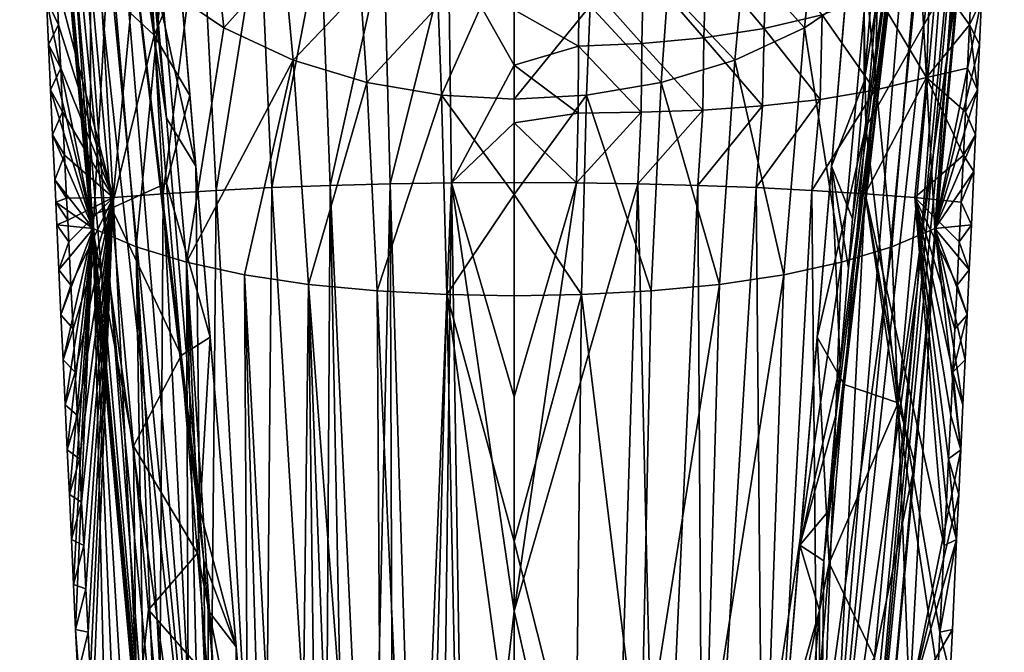
# Model space of a CAD drawing. Units: inches. Extents: x -1.21 to 1.15, y -3.45 to 3.39.
# Drawn here: x -1.18 to 0.68, y -0.73 to 0.46 of the extents above; entities that cross this region are included whole.
import ezdxf

# ---------------------------------------------------------------- set-up
doc = ezdxf.new("R2010")
doc.units = ezdxf.units.IN
doc.layers.get('0').update_dxf_attribs({"true_color": 0xc2ced6})

msp = doc.modelspace()

# ---------------------------------------------------------------- linework, layer by layer
for points in [[(-1.178, 1.546), (-1.0352, -0.0225), (-1.1574, 1.3173), (-1.178, 1.546)], [(-1.1522, 1.2912), (-0.9064, -1.3673), (-1.178, 1.546), (-1.1522, 1.2912)], [(-1.0352, -0.0225), (-1.178, 1.546), (-0.9064, -1.3673), (-1.0352, -0.0225)], [(0.6769, 1.4698), (0.4173, -1.3652), (0.6578, 1.2912), (0.6769, 1.4698)], [(0.5342, -0.0938), (0.4173, -1.3652), (0.6769, 1.4698), (0.5342, -0.0938)], [(0.5342, -0.0938), (0.6769, 1.4698), (0.6571, 1.2547), (0.5342, -0.0938)], [(-1.1466, 1.3888), (-0.9064, -1.3673), (-1.1522, 1.2912), (-1.1466, 1.3888)], [(-0.9064, -1.3673), (-1.1466, 1.3888), (-1.0072, -0.0506), (-0.9064, -1.3673)], [(-1.0072, -0.0506), (-1.1466, 1.3888), (-1.1017, 1.1949), (-1.0072, -0.0506)], [(-1.0452, 0.0887), (-1.1574, 1.3173), (-0.9058, -1.4386), (-1.0452, 0.0887)], [(-0.9058, -1.4386), (-1.1574, 1.3173), (-1.0352, -0.0225), (-0.9058, -1.4386)], [(-1.0452, 0.0887), (-1.0448, 0.5407), (-1.1574, 1.3173), (-1.0452, 0.0887)], [(0.3983, -1.367), (0.6465, 1.3256), (0.6578, 1.2912), (0.3983, -1.367)], [(0.6465, 1.3256), (0.3983, -1.367), (0.5128, -0.0507), (0.6465, 1.3256)], [(0.5128, -0.0507), (0.6073, 1.1949), (0.6465, 1.3256), (0.5128, -0.0507)], [(0.4173, -1.3652), (0.3983, -1.367), (0.6578, 1.2912), (0.4173, -1.3652)], [(0.5342, -0.0938), (0.6571, 1.2547), (0.5945, 0.5668), (0.5342, -0.0938)], [(-1.0634, 1.1261), (-0.8221, -1.3533), (-1.1017, 1.1949), (-1.0634, 1.1261)], [(-1.1017, 1.1949), (-0.8221, -1.3533), (-1.0072, -0.0506), (-1.1017, 1.1949)], [(0.3277, -1.3533), (0.569, 1.1261), (0.6073, 1.1949), (0.3277, -1.3533)], [(0.6073, 1.1949), (0.5128, -0.0507), (0.3277, -1.3533), (0.6073, 1.1949)], [(-0.8221, -1.3533), (-1.0634, 1.1261), (-1.0204, 1.0581), (-0.8221, -1.3533)], [(0.569, 1.1261), (0.3277, -1.3533), (0.526, 1.0581), (0.569, 1.1261)], [(-0.9014, 0.2716), (-1.0204, 1.0581), (-0.9808, 1.0708), (-0.9014, 0.2716)], [(-0.9014, 0.2716), (-0.8395, -0.4639), (-1.0204, 1.0581), (-0.9014, 0.2716)], [(-1.0204, 1.0581), (-0.8395, -0.4639), (-0.8311, -0.5619), (-1.0204, 1.0581)], [(-0.8311, -0.5619), (-0.8221, -1.3533), (-1.0204, 1.0581), (-0.8311, -0.5619)], [(-0.9808, 1.0708), (-0.9241, 0.5361), (-0.9014, 0.2716), (-0.9808, 1.0708)], [(0.3277, -1.3533), (0.3367, -0.5618), (0.526, 1.0581), (0.3277, -1.3533)], [(0.526, 1.0581), (0.3367, -0.5618), (0.3445, -0.4698), (0.526, 1.0581)], [(0.3445, -0.4698), (0.36, -0.2859), (0.526, 1.0581), (0.3445, -0.4698)], [(0.3678, -0.194), (0.526, 1.0581), (0.36, -0.2859), (0.3678, -0.194)], [(0.3833, -0.01), (0.526, 1.0581), (0.3678, -0.194), (0.3833, -0.01)], [(0.3833, -0.01), (0.3911, 0.082), (0.526, 1.0581), (0.3833, -0.01)], [(0.4129, 0.3411), (0.526, 1.0581), (0.3911, 0.082), (0.4129, 0.3411)], [(0.4129, 0.3411), (0.4299, 0.5377), (0.526, 1.0581), (0.4129, 0.3411)], [(-0.846, 0.1816), (-0.9241, 0.5361), (-0.9066, 0.9021), (-0.846, 0.1816)], [(-0.9066, 0.9021), (-0.905, 0.8832), (-0.846, 0.1816), (-0.9066, 0.9021)], [(0.4095, 0.8702), (0.4116, 0.8958), (0.3516, 0.1816), (0.4095, 0.8702)], [(0.3516, 0.1816), (0.4116, 0.8958), (0.4129, 0.3411), (0.3516, 0.1816)], [(0.4299, 0.5377), (0.4129, 0.3411), (0.4116, 0.8958), (0.4299, 0.5377)], [(-0.905, 0.8832), (-0.9039, 0.8707), (-0.846, 0.1816), (-0.905, 0.8832)], [(-0.9039, 0.8707), (-0.9029, 0.8581), (-0.846, 0.1816), (-0.9039, 0.8707)], [(-0.9029, 0.8581), (-0.8977, 0.7973), (-0.846, 0.1816), (-0.9029, 0.8581)], [(0.4083, 0.8562), (0.4095, 0.8702), (0.3516, 0.1816), (0.4083, 0.8562)], [(0.4074, 0.8459), (0.4083, 0.8562), (0.3516, 0.1816), (0.4074, 0.8459)], [(0.3246, -0.1405), (0.4074, 0.8459), (0.3516, 0.1816), (0.3246, -0.1405)], [(0.4158, 0.2545), (0.4074, 0.8459), (0.3246, -0.1405), (0.4158, 0.2545)], [(0.4497, 0.6569), (0.4074, 0.8459), (0.4158, 0.2545), (0.4497, 0.6569)], [(-1.002, 0.1221), (-1.0436, 0.8276), (-1.1085, 0.5298), (-1.002, 0.1221)], [(-0.9423, 0.7525), (-1.0436, 0.8276), (-1.002, 0.1221), (-0.9423, 0.7525)], [(-0.846, 0.1816), (-0.8977, 0.7973), (-0.8763, 0.5418), (-0.846, 0.1816)], [(-1.002, 0.1221), (-0.908, 0.1295), (-0.9423, 0.7525), (-1.002, 0.1221)], [(-0.9423, 0.7525), (-0.908, 0.1295), (-0.8361, 0.6939), (-0.9423, 0.7525)], [(-1.0397, 0.0637), (-1.1275, 0.4954), (-1.0873, 0.7337), (-1.0397, 0.0637)], [(-1.0089, 0.6189), (-1.0397, 0.0637), (-1.0873, 0.7337), (-1.0089, 0.6189)], [(0.5154, 0.6189), (0.5938, 0.7337), (0.5463, 0.0638), (0.5154, 0.6189)], [(0.6341, 0.4954), (0.5463, 0.0638), (0.5938, 0.7337), (0.6341, 0.4954)], [(-1.0448, 0.5407), (-0.9248, 0.4283), (-0.9466, 0.6873), (-1.0448, 0.5407)], [(-0.9466, 0.6873), (-0.9248, 0.4283), (-0.8763, 0.5418), (-0.9466, 0.6873)], [(-0.908, 0.1295), (-0.808, 0.1358), (-0.8361, 0.6939), (-0.908, 0.1295)], [(-0.8361, 0.6939), (-0.808, 0.1358), (-0.7254, 0.6504), (-0.8361, 0.6939)], [(-0.7028, 0.141), (-0.7254, 0.6504), (-0.808, 0.1358), (-0.7028, 0.141)], [(-0.7028, 0.141), (-0.6104, 0.6202), (-0.7254, 0.6504), (-0.7028, 0.141)], [(0.545, 0.4812), (0.4497, 0.6569), (0.4158, 0.2545), (0.545, 0.4812)], [(-0.8154, 0.6464), (-0.7937, 0.4416), (-0.9106, 0.5213), (-0.8154, 0.6464)], [(-0.7937, 0.4416), (-0.8154, 0.6464), (-0.6802, 0.5688), (-0.7937, 0.4416)], [(0.1867, 0.5688), (0.3219, 0.6464), (0.3003, 0.4416), (0.1867, 0.5688)], [(0.4171, 0.5213), (0.3003, 0.4416), (0.3219, 0.6464), (0.4171, 0.5213)], [(-1.0397, 0.0637), (-1.0089, 0.6189), (-0.9586, 0.0297), (-1.0397, 0.0637)], [(-1.0089, 0.6189), (-0.9106, 0.5213), (-0.9586, 0.0297), (-1.0089, 0.6189)], [(-0.6104, 0.6202), (-0.7028, 0.141), (-0.5932, 0.1451), (-0.6104, 0.6202)], [(-0.5932, 0.1451), (-0.4918, 0.6013), (-0.6104, 0.6202), (-0.5932, 0.1451)], [(-0.3833, 0.315), (-0.3899, 0.4835), (-0.2467, 0.6235), (-0.3833, 0.315)], [(-0.2467, 0.6235), (-0.2467, 0.3076), (-0.3833, 0.315), (-0.2467, 0.6235)], [(-0.1036, 0.4835), (-0.2467, 0.3076), (-0.2467, 0.6235), (-0.1036, 0.4835)], [(0.4171, 0.5213), (0.5154, 0.6189), (0.4652, 0.0297), (0.4171, 0.5213)], [(0.5463, 0.0638), (0.4652, 0.0297), (0.5154, 0.6189), (0.5463, 0.0638)], [(-0.5932, 0.1451), (-0.4801, 0.148), (-0.4918, 0.6013), (-0.5932, 0.1451)], [(-0.4801, 0.148), (-0.3703, 0.5915), (-0.4918, 0.6013), (-0.4801, 0.148)], [(0.2243, 0.4403), (0.2295, 0.5982), (0.115, 0.5711), (0.2243, 0.4403)], [(0.2295, 0.5982), (0.2243, 0.4403), (0.3335, 0.4666), (0.2295, 0.5982)], [(-0.3644, 0.1497), (-0.3703, 0.5915), (-0.4801, 0.148), (-0.3644, 0.1497)], [(-0.3703, 0.5915), (-0.3644, 0.1497), (-0.2467, 0.3718), (-0.3703, 0.5915)], [(-0.2467, 0.476), (-0.3703, 0.5915), (-0.2467, 0.3718), (-0.2467, 0.476)], [(-0.6802, 0.5688), (-0.6628, 0.3808), (-0.7937, 0.4416), (-0.6802, 0.5688)], [(-0.6628, 0.3808), (-0.6802, 0.5688), (-0.5362, 0.5147), (-0.6628, 0.3808)], [(0.111, 0.4228), (0.115, 0.5711), (-0.003, 0.5542), (0.111, 0.4228)], [(0.0427, 0.5147), (0.1867, 0.5688), (0.1694, 0.3808), (0.0427, 0.5147)], [(0.115, 0.5711), (0.111, 0.4228), (0.2243, 0.4403), (0.115, 0.5711)], [(0.3003, 0.4416), (0.1694, 0.3808), (0.1867, 0.5688), (0.3003, 0.4416)], [(0.5081, -0.3794), (0.5945, 0.5668), (0.4769, -0.2646), (0.5081, -0.3794)], [(0.545, 0.4812), (0.4769, -0.2646), (0.5945, 0.5668), (0.545, 0.4812)], [(0.5945, 0.5668), (0.5081, -0.3794), (0.5342, -0.0938), (0.5945, 0.5668)], [(-1.0448, 0.5407), (-1.0452, 0.0887), (-1.0048, 0.1025), (-1.0448, 0.5407)], [(-1.0448, 0.5407), (-1.0048, 0.1025), (-0.9248, 0.4283), (-1.0448, 0.5407)], [(-0.8572, 0.3145), (-0.8763, 0.5418), (-0.9248, 0.4283), (-0.8572, 0.3145)], [(-0.8763, 0.5418), (-0.8572, 0.3145), (-0.846, 0.1816), (-0.8763, 0.5418)], [(-0.2467, 0.476), (-0.1253, 0.4072), (-0.1238, 0.5456), (-0.2467, 0.476)], [(-0.1238, 0.5456), (-0.1253, 0.4072), (-0.0058, 0.4123), (-0.1238, 0.5456)], [(-0.0058, 0.4123), (-0.003, 0.5542), (-0.1238, 0.5456), (-0.0058, 0.4123)], [(-0.003, 0.5542), (-0.0058, 0.4123), (0.111, 0.4228), (-0.003, 0.5542)], [(0.5306, 0.3481), (0.5375, 0.5513), (0.4381, 0.5032), (0.5306, 0.3481)], [(0.5306, 0.3481), (0.6112, 0.4477), (0.5375, 0.5513), (0.5306, 0.3481)], [(0.5375, 0.5513), (0.6112, 0.4477), (0.6151, 0.5298), (0.5375, 0.5513)], [(-1.1046, 0.4477), (-1.1085, 0.5298), (-1.1275, 0.4954), (-1.1046, 0.4477)], [(-1.002, 0.1221), (-1.1085, 0.5298), (-1.1046, 0.4477), (-1.002, 0.1221)], [(-0.8636, 0.0006), (-0.9586, 0.0297), (-0.9106, 0.5213), (-0.8636, 0.0006)], [(-0.9241, 0.5361), (-0.846, 0.1816), (-0.9014, 0.2716), (-0.9241, 0.5361)], [(-0.9106, 0.5213), (-0.7937, 0.4416), (-0.8636, 0.0006), (-0.9106, 0.5213)], [(0.3702, 0.0006), (0.3003, 0.4416), (0.4171, 0.5213), (0.3702, 0.0006)], [(0.4652, 0.0297), (0.3702, 0.0006), (0.4171, 0.5213), (0.4652, 0.0297)], [(0.6112, 0.4477), (0.6341, 0.4954), (0.6151, 0.5298), (0.6112, 0.4477)], [(-0.5362, 0.5147), (-0.5239, 0.3389), (-0.6628, 0.3808), (-0.5362, 0.5147)], [(-0.5239, 0.3389), (-0.5362, 0.5147), (-0.3899, 0.4835), (-0.5239, 0.3389)], [(-0.1036, 0.4835), (0.0427, 0.5147), (0.0305, 0.3389), (-0.1036, 0.4835)], [(0.1694, 0.3808), (0.0305, 0.3389), (0.0427, 0.5147), (0.1694, 0.3808)], [(0.4331, 0.3243), (0.4381, 0.5032), (0.3335, 0.4666), (0.4331, 0.3243)], [(0.4381, 0.5032), (0.4331, 0.3243), (0.5306, 0.3481), (0.4381, 0.5032)], [(-1.0397, 0.0637), (-1.1235, 0.4103), (-1.1275, 0.4954), (-1.0397, 0.0637)], [(-1.1275, 0.4954), (-1.1235, 0.4103), (-1.1046, 0.4477), (-1.1275, 0.4954)], [(-0.3899, 0.4835), (-0.3833, 0.315), (-0.5239, 0.3389), (-0.3899, 0.4835)], [(-0.2467, 0.3076), (-0.1036, 0.4835), (-0.1102, 0.315), (-0.2467, 0.3076)], [(0.0305, 0.3389), (-0.1102, 0.315), (-0.1036, 0.4835), (0.0305, 0.3389)], [(0.5463, 0.0638), (0.6341, 0.4954), (0.6301, 0.4103), (0.5463, 0.0638)], [(0.6341, 0.4954), (0.6112, 0.4477), (0.6301, 0.4103), (0.6341, 0.4954)], [(-0.2467, 0.3718), (-0.1253, 0.4072), (-0.2467, 0.476), (-0.2467, 0.3718)], [(0.3298, 0.3068), (0.3335, 0.4666), (0.2243, 0.4403), (0.3298, 0.3068)], [(0.3335, 0.4666), (0.3298, 0.3068), (0.4331, 0.3243), (0.3335, 0.4666)], [(0.545, 0.4812), (0.4158, 0.2545), (0.4769, -0.2646), (0.545, 0.4812)], [(-1.1008, 0.3658), (-1.1046, 0.4477), (-1.1235, 0.4103), (-1.1008, 0.3658)], [(-1.1046, 0.4477), (-1.1008, 0.3658), (-1.002, 0.1221), (-1.1046, 0.4477)], [(0.5306, 0.3481), (0.6075, 0.3658), (0.6112, 0.4477), (0.5306, 0.3481)], [(0.6112, 0.4477), (0.6075, 0.3658), (0.6263, 0.3253), (0.6112, 0.4477)], [(0.6263, 0.3253), (0.6301, 0.4103), (0.6112, 0.4477), (0.6263, 0.3253)], [(-0.9248, 0.4283), (-1.0048, 0.1025), (-0.9013, 0.1494), (-0.9248, 0.4283)], [(-0.9248, 0.4283), (-0.9013, 0.1494), (-0.8572, 0.3145), (-0.9248, 0.4283)], [(-0.8636, 0.0006), (-0.7937, 0.4416), (-0.6628, 0.3808), (-0.8636, 0.0006)], [(0.2216, 0.2947), (0.2243, 0.4403), (0.111, 0.4228), (0.2216, 0.2947)], [(0.2614, -0.0232), (0.1694, 0.3808), (0.3003, 0.4416), (0.2614, -0.0232)], [(0.2243, 0.4403), (0.2216, 0.2947), (0.3298, 0.3068), (0.2243, 0.4403)], [(0.3003, 0.4416), (0.3702, 0.0006), (0.2614, -0.0232), (0.3003, 0.4416)], [(-1.1235, 0.4103), (-1.0397, 0.0637), (-1.1197, 0.3254), (-1.1235, 0.4103)], [(-1.1235, 0.4103), (-1.1197, 0.3254), (-1.1008, 0.3658), (-1.1235, 0.4103)], [(-0.0071, 0.2829), (-0.0058, 0.4123), (-0.1253, 0.4072), (-0.0071, 0.2829)], [(-0.0058, 0.4123), (-0.0071, 0.2829), (0.109, 0.2871), (-0.0058, 0.4123)], [(0.109, 0.2871), (0.111, 0.4228), (-0.0058, 0.4123), (0.109, 0.2871)], [(0.111, 0.4228), (0.109, 0.2871), (0.2216, 0.2947), (0.111, 0.4228)], [(0.5463, 0.0638), (0.6301, 0.4103), (0.6263, 0.3253), (0.5463, 0.0638)], [(-0.126, 0.2811), (-0.1253, 0.4072), (-0.2467, 0.3718), (-0.126, 0.2811)], [(-0.1253, 0.4072), (-0.126, 0.2811), (-0.0071, 0.2829), (-0.1253, 0.4072)], [(-0.6628, 0.3808), (-0.7548, -0.0232), (-0.8636, 0.0006), (-0.6628, 0.3808)], [(-0.7548, -0.0232), (-0.6628, 0.3808), (-0.6337, -0.0413), (-0.7548, -0.0232)], [(-0.6337, -0.0413), (-0.6628, 0.3808), (-0.5239, 0.3389), (-0.6337, -0.0413)], [(-0.2467, 0.3718), (-0.3644, 0.1497), (-0.2467, 0.2629), (-0.2467, 0.3718)], [(-0.126, 0.2811), (-0.2467, 0.3718), (-0.2467, 0.2629), (-0.126, 0.2811)], [(0.1694, 0.3808), (0.1402, -0.0413), (0.0305, 0.3389), (0.1694, 0.3808)], [(0.1694, 0.3808), (0.2614, -0.0232), (0.1402, -0.0413), (0.1694, 0.3808)], [(-1.0972, 0.2839), (-1.1008, 0.3658), (-1.1197, 0.3254), (-1.0972, 0.2839)], [(-1.0972, 0.2839), (-1.002, 0.1221), (-1.1008, 0.3658), (-1.0972, 0.2839)], [(0.6038, 0.2839), (0.6075, 0.3658), (0.5306, 0.3481), (0.6038, 0.2839)], [(0.6038, 0.2839), (0.6263, 0.3253), (0.6075, 0.3658), (0.6038, 0.2839)], [(-0.6337, -0.0413), (-0.5239, 0.3389), (-0.5047, -0.0537), (-0.6337, -0.0413)], [(-0.5047, -0.0537), (-0.5239, 0.3389), (-0.3833, 0.315), (-0.5047, -0.0537)], [(0.0113, -0.0537), (-0.1102, 0.315), (0.0305, 0.3389), (0.0113, -0.0537)], [(0.1402, -0.0413), (0.0113, -0.0537), (0.0305, 0.3389), (0.1402, -0.0413)], [(0.4129, 0.3411), (0.3911, 0.082), (0.3516, 0.1816), (0.4129, 0.3411)], [(0.4146, 0.1295), (0.5086, 0.1221), (0.5306, 0.3481), (0.4146, 0.1295)], [(0.5306, 0.3481), (0.4331, 0.3243), (0.4146, 0.1295), (0.5306, 0.3481)], [(0.5306, 0.3481), (0.5086, 0.1221), (0.6, 0.2021), (0.5306, 0.3481)], [(0.6, 0.2021), (0.6038, 0.2839), (0.5306, 0.3481), (0.6, 0.2021)], [(-1.1197, 0.3254), (-1.0397, 0.0637), (-1.1159, 0.2405), (-1.1197, 0.3254)], [(-1.1197, 0.3254), (-1.1159, 0.2405), (-1.0972, 0.2839), (-1.1197, 0.3254)], [(0.4331, 0.3243), (0.3298, 0.3068), (0.3145, 0.1358), (0.4331, 0.3243)], [(0.3145, 0.1358), (0.4146, 0.1295), (0.4331, 0.3243), (0.3145, 0.1358)], [(0.5463, 0.0638), (0.6263, 0.3253), (0.6225, 0.2404), (0.5463, 0.0638)], [(0.6263, 0.3253), (0.6038, 0.2839), (0.6225, 0.2404), (0.6263, 0.3253)], [(-0.8572, 0.3145), (-0.9013, 0.1494), (-0.819, -0.1405), (-0.8572, 0.3145)], [(-0.846, 0.1816), (-0.8572, 0.3145), (-0.819, -0.1405), (-0.846, 0.1816)], [(-0.3735, -0.0606), (-0.5047, -0.0537), (-0.3833, 0.315), (-0.3735, -0.0606)], [(-0.2467, 0.1281), (-0.3833, 0.315), (-0.2467, 0.3076), (-0.2467, 0.1281)], [(-0.3833, 0.315), (-0.2467, 0.1281), (-0.3735, -0.0606), (-0.3833, 0.315)], [(-0.1199, -0.0606), (-0.2467, 0.1281), (-0.1102, 0.315), (-0.1199, -0.0606)], [(-0.2467, 0.3076), (-0.1102, 0.315), (-0.2467, 0.1281), (-0.2467, 0.3076)], [(-0.1102, 0.315), (0.0113, -0.0537), (-0.1199, -0.0606), (-0.1102, 0.315)], [(0.3298, 0.3068), (0.2216, 0.2947), (0.2093, 0.141), (0.3298, 0.3068)], [(0.2093, 0.141), (0.3145, 0.1358), (0.3298, 0.3068), (0.2093, 0.141)], [(-1.0934, 0.2021), (-1.0972, 0.2839), (-1.1159, 0.2405), (-1.0934, 0.2021)], [(-1.002, 0.1221), (-1.0972, 0.2839), (-1.0934, 0.2021), (-1.002, 0.1221)], [(-0.1291, 0.1497), (-0.126, 0.2811), (-0.2467, 0.2629), (-0.1291, 0.1497)], [(-0.0071, 0.2829), (-0.126, 0.2811), (-0.1291, 0.1497), (-0.0071, 0.2829)], [(-0.1291, 0.1497), (-0.0133, 0.148), (-0.0071, 0.2829), (-0.1291, 0.1497)], [(0.109, 0.2871), (-0.0071, 0.2829), (-0.0133, 0.148), (0.109, 0.2871)], [(-0.0133, 0.148), (0.0998, 0.1451), (0.109, 0.2871), (-0.0133, 0.148)], [(0.0998, 0.1451), (0.2093, 0.141), (0.2216, 0.2947), (0.0998, 0.1451)], [(0.2216, 0.2947), (0.109, 0.2871), (0.0998, 0.1451), (0.2216, 0.2947)], [(0.6, 0.2021), (0.6225, 0.2404), (0.6038, 0.2839), (0.6, 0.2021)], [(-0.9014, 0.2716), (-0.846, 0.1816), (-0.8395, -0.4639), (-0.9014, 0.2716)], [(-0.2467, 0.1503), (-0.2467, 0.2629), (-0.3644, 0.1497), (-0.2467, 0.1503)], [(-0.1291, 0.1497), (-0.2467, 0.2629), (-0.2467, 0.1503), (-0.1291, 0.1497)], [(0.4158, 0.2545), (0.3246, -0.1405), (0.375, -0.2299), (0.4158, 0.2545)], [(0.4769, -0.2646), (0.4158, 0.2545), (0.375, -0.2299), (0.4769, -0.2646)], [(-1.0397, 0.0637), (-1.1121, 0.1556), (-1.1159, 0.2405), (-1.0397, 0.0637)], [(-1.1159, 0.2405), (-1.1121, 0.1556), (-1.0934, 0.2021), (-1.1159, 0.2405)], [(0.5463, 0.0638), (0.6225, 0.2404), (0.6194, 0.1715), (0.5463, 0.0638)], [(0.6225, 0.2404), (0.6, 0.2021), (0.6194, 0.1715), (0.6225, 0.2404)], [(-1.0896, 0.1212), (-1.0934, 0.2021), (-1.1121, 0.1556), (-1.0896, 0.1212)], [(-1.0934, 0.2021), (-1.0896, 0.1212), (-1.002, 0.1221), (-1.0934, 0.2021)], [(0.6, 0.2021), (0.5086, 0.1221), (0.5958, 0.1136), (0.6, 0.2021)], [(0.5958, 0.1136), (0.6194, 0.1715), (0.6, 0.2021), (0.5958, 0.1136)], [(-0.77, -0.7239), (-0.846, 0.1816), (-0.819, -0.1405), (-0.77, -0.7239)], [(-0.846, 0.1816), (-0.77, -0.7239), (-0.8395, -0.4639), (-0.846, 0.1816)], [(0.3516, 0.1816), (0.2916, -0.5327), (0.3246, -0.1405), (0.3516, 0.1816)], [(0.2916, -0.5327), (0.3516, 0.1816), (0.3678, -0.194), (0.2916, -0.5327)], [(0.3911, 0.082), (0.3833, -0.01), (0.3516, 0.1816), (0.3911, 0.082)], [(0.3833, -0.01), (0.3678, -0.194), (0.3516, 0.1816), (0.3833, -0.01)], [(0.5463, 0.0638), (0.6194, 0.1715), (0.6148, 0.0709), (0.5463, 0.0638)], [(0.6148, 0.0709), (0.6194, 0.1715), (0.5958, 0.1136), (0.6148, 0.0709)], [(-1.1121, 0.1556), (-1.0397, 0.0637), (-1.1102, 0.1133), (-1.1121, 0.1556)], [(-1.1102, 0.1133), (-1.0896, 0.1212), (-1.1121, 0.1556), (-1.1102, 0.1133)], [(-1.0048, 0.1025), (-0.874, -0.1754), (-0.9013, 0.1494), (-1.0048, 0.1025)], [(-0.874, -0.1754), (-0.819, -0.1405), (-0.9013, 0.1494), (-0.874, -0.1754)], [(-0.4297, -1.4699), (-0.3644, 0.1497), (-0.4801, 0.148), (-0.4297, -1.4699)], [(-0.3847, -1.4671), (-0.3644, 0.1497), (-0.4297, -1.4699), (-0.3847, -1.4671)], [(-0.3847, -1.4671), (-0.3391, -1.4651), (-0.3644, 0.1497), (-0.3847, -1.4671)], [(-0.3644, 0.1497), (-0.2467, -0.2531), (-0.2467, 0.1503), (-0.3644, 0.1497)], [(-0.2467, -0.6566), (-0.3644, 0.1497), (-0.3391, -1.4651), (-0.2467, -0.6566)], [(-0.3644, 0.1497), (-0.2467, -0.6566), (-0.2467, -0.2531), (-0.3644, 0.1497)], [(-0.1291, 0.1497), (-0.2467, 0.1503), (-0.2467, -0.2531), (-0.1291, 0.1497)], [(-0.2467, -0.6566), (-0.0133, 0.148), (-0.1291, 0.1497), (-0.2467, -0.6566)], [(-0.1291, 0.1497), (-0.2467, -0.2531), (-0.2467, -0.6566), (-0.1291, 0.1497)], [(-0.908, 0.1295), (-0.8237, -1.5389), (-0.808, 0.1358), (-0.908, 0.1295)], [(-0.7178, -1.5107), (-0.808, 0.1358), (-0.8237, -1.5389), (-0.7178, -1.5107)], [(-0.808, 0.1358), (-0.7178, -1.5107), (-0.7028, 0.141), (-0.808, 0.1358)], [(-0.6032, -1.4892), (-0.7028, 0.141), (-0.7178, -1.5107), (-0.6032, -1.4892)], [(-0.7028, 0.141), (-0.6032, -1.4892), (-0.5932, 0.1451), (-0.7028, 0.141)], [(-0.561, -1.4831), (-0.5932, 0.1451), (-0.6032, -1.4892), (-0.561, -1.4831)], [(-0.518, -1.4779), (-0.4801, 0.148), (-0.5932, 0.1451), (-0.518, -1.4779)], [(-0.518, -1.4779), (-0.5932, 0.1451), (-0.561, -1.4831), (-0.518, -1.4779)], [(-0.4801, 0.148), (-0.518, -1.4779), (-0.4742, -1.4735), (-0.4801, 0.148)], [(-0.4801, 0.148), (-0.4742, -1.4735), (-0.4297, -1.4699), (-0.4801, 0.148)], [(-0.0133, 0.148), (-0.2467, -0.6566), (-0.0637, -1.4699), (-0.0133, 0.148)], [(0.0245, -1.4779), (-0.0133, 0.148), (-0.0637, -1.4699), (0.0245, -1.4779)], [(0.0245, -1.4779), (0.0998, 0.1451), (-0.0133, 0.148), (0.0245, -1.4779)], [(0.1098, -1.4892), (0.0998, 0.1451), (0.0245, -1.4779), (0.1098, -1.4892)], [(0.1098, -1.4892), (0.2093, 0.141), (0.0998, 0.1451), (0.1098, -1.4892)], [(0.2093, 0.141), (0.1098, -1.4892), (0.2244, -1.5107), (0.2093, 0.141)], [(0.3145, 0.1358), (0.2093, 0.141), (0.2244, -1.5107), (0.3145, 0.1358)], [(0.3302, -1.5389), (0.3145, 0.1358), (0.2244, -1.5107), (0.3302, -1.5389)], [(0.3145, 0.1358), (0.3302, -1.5389), (0.4146, 0.1295), (0.3145, 0.1358)], [(-1.0876, 0.0795), (-1.0896, 0.1212), (-1.1102, 0.1133), (-1.0876, 0.0795)], [(-1.1102, 0.1133), (-1.1082, 0.0709), (-1.0876, 0.0795), (-1.1102, 0.1133)], [(-1.1082, 0.0709), (-1.1102, 0.1133), (-1.0397, 0.0637), (-1.1082, 0.0709)], [(-1.0896, 0.1212), (-1.0876, 0.0795), (-1.002, 0.1221), (-1.0896, 0.1212)], [(-1.0856, 0.0387), (-1.002, 0.1221), (-1.0876, 0.0795), (-1.0856, 0.0387)], [(-1.0856, 0.0387), (-1.0815, -0.043), (-1.002, 0.1221), (-1.0856, 0.0387)], [(-1.0775, -0.1247), (-1.002, 0.1221), (-1.0815, -0.043), (-1.0775, -0.1247)], [(-1.002, 0.1221), (-1.0775, -0.1247), (-1.0735, -0.2064), (-1.002, 0.1221)], [(-1.0735, -0.2064), (-1.0694, -0.2881), (-1.002, 0.1221), (-1.0735, -0.2064)], [(-1.0694, -0.2881), (-1.0654, -0.3697), (-1.002, 0.1221), (-1.0694, -0.2881)], [(-1.002, 0.1221), (-1.0654, -0.3697), (-1.0613, -0.4514), (-1.002, 0.1221)], [(-1.0573, -0.5331), (-1.002, 0.1221), (-1.0613, -0.4514), (-1.0573, -0.5331)], [(-1.002, 0.1221), (-1.0573, -0.5331), (-1.0532, -0.6148), (-1.002, 0.1221)], [(-1.0532, -0.6148), (-1.0492, -0.6965), (-1.002, 0.1221), (-1.0532, -0.6148)], [(-1.0451, -0.7781), (-1.002, 0.1221), (-1.0492, -0.6965), (-1.0451, -0.7781)], [(-1.041, -0.8598), (-1.002, 0.1221), (-1.0451, -0.7781), (-1.041, -0.8598)], [(-1.041, -0.8598), (-0.9193, -1.5736), (-1.002, 0.1221), (-1.041, -0.8598)], [(-0.9193, -1.5736), (-0.908, 0.1295), (-1.002, 0.1221), (-0.9193, -1.5736)], [(-0.908, 0.1295), (-0.9193, -1.5736), (-0.8237, -1.5389), (-0.908, 0.1295)], [(-0.2467, 0.1281), (-0.2467, -0.0627), (-0.3735, -0.0606), (-0.2467, 0.1281)], [(-0.2467, -0.0627), (-0.2467, 0.1281), (-0.1199, -0.0606), (-0.2467, -0.0627)], [(0.5517, -0.7781), (0.4146, 0.1295), (0.3302, -1.5389), (0.5517, -0.7781)], [(0.4146, 0.1295), (0.5557, -0.6964), (0.5638, -0.5331), (0.4146, 0.1295)], [(0.5557, -0.6964), (0.4146, 0.1295), (0.5517, -0.7781), (0.5557, -0.6964)], [(0.4146, 0.1295), (0.5638, -0.5331), (0.5086, 0.1221), (0.4146, 0.1295)], [(0.5086, 0.1221), (0.58, -0.2064), (0.584, -0.1247), (0.5086, 0.1221)], [(0.576, -0.288), (0.5086, 0.1221), (0.5719, -0.3697), (0.576, -0.288)], [(0.58, -0.2064), (0.5086, 0.1221), (0.576, -0.288), (0.58, -0.2064)], [(0.584, -0.1247), (0.5881, -0.043), (0.5086, 0.1221), (0.584, -0.1247)], [(0.5638, -0.5331), (0.5679, -0.4514), (0.5086, 0.1221), (0.5638, -0.5331)], [(0.5679, -0.4514), (0.5719, -0.3697), (0.5086, 0.1221), (0.5679, -0.4514)], [(0.5921, 0.0387), (0.5086, 0.1221), (0.5881, -0.043), (0.5921, 0.0387)], [(0.5086, 0.1221), (0.5921, 0.0387), (0.5958, 0.1136), (0.5086, 0.1221)], [(0.5958, 0.1136), (0.5921, 0.0387), (0.6148, 0.0709), (0.5958, 0.1136)], [(-1.0048, 0.1025), (-1.0452, 0.0887), (-0.9637, -0.3459), (-1.0048, 0.1025)], [(-1.0048, 0.1025), (-0.9637, -0.3459), (-0.874, -0.1754), (-1.0048, 0.1025)], [(-1.0856, 0.0387), (-1.0876, 0.0795), (-1.1082, 0.0709), (-1.0856, 0.0387)], [(-0.9581, -0.8637), (-1.0452, 0.0887), (-0.9058, -1.4386), (-0.9581, -0.8637)], [(-0.9581, -0.8637), (-0.9637, -0.3459), (-1.0452, 0.0887), (-0.9581, -0.8637)], [(-1.0397, 0.0637), (-1.1043, -0.0138), (-1.1082, 0.0709), (-1.0397, 0.0637)], [(-1.0856, 0.0387), (-1.1082, 0.0709), (-1.1043, -0.0138), (-1.0856, 0.0387)], [(-1.0397, 0.0637), (-1.1003, -0.0985), (-1.1043, -0.0138), (-1.0397, 0.0637)], [(-1.1003, -0.0985), (-1.0397, 0.0637), (-1.0964, -0.1832), (-1.1003, -0.0985)], [(-1.0924, -0.2679), (-1.0964, -0.1832), (-1.0397, 0.0637), (-1.0924, -0.2679)], [(-1.0885, -0.3526), (-1.0924, -0.2679), (-1.0397, 0.0637), (-1.0885, -0.3526)], [(-1.0885, -0.3526), (-1.0397, 0.0637), (-1.0845, -0.4373), (-1.0885, -0.3526)], [(-1.0397, 0.0637), (-1.0806, -0.522), (-1.0845, -0.4373), (-1.0397, 0.0637)], [(-1.0397, 0.0637), (-1.0766, -0.6067), (-1.0806, -0.522), (-1.0397, 0.0637)], [(-1.0397, 0.0637), (-1.0727, -0.6914), (-1.0766, -0.6067), (-1.0397, 0.0637)], [(-1.0727, -0.6914), (-1.0397, 0.0637), (-0.999, -1.6792), (-1.0727, -0.6914)], [(-0.999, -1.6792), (-1.0397, 0.0637), (-0.9664, -1.708), (-0.999, -1.6792)], [(-0.9303, -1.7352), (-0.9664, -1.708), (-1.0397, 0.0637), (-0.9303, -1.7352)], [(-1.0397, 0.0637), (-0.9586, 0.0297), (-0.9303, -1.7352), (-1.0397, 0.0637)], [(0.5463, 0.0638), (0.4981, -0.8295), (0.4652, 0.0297), (0.5463, 0.0638)], [(0.4981, -0.8295), (0.5463, 0.0638), (0.595, -0.3526), (0.4981, -0.8295)], [(0.5463, 0.0638), (0.6148, 0.0709), (0.6108, -0.0138), (0.5463, 0.0638)], [(0.6029, -0.1832), (0.5463, 0.0638), (0.6069, -0.0985), (0.6029, -0.1832)], [(0.5463, 0.0638), (0.6108, -0.0138), (0.6069, -0.0985), (0.5463, 0.0638)], [(0.5463, 0.0638), (0.6029, -0.1832), (0.599, -0.2679), (0.5463, 0.0638)], [(0.599, -0.2679), (0.595, -0.3526), (0.5463, 0.0638), (0.599, -0.2679)], [(0.6148, 0.0709), (0.5921, 0.0387), (0.6108, -0.0138), (0.6148, 0.0709)], [(-1.0815, -0.043), (-1.0856, 0.0387), (-1.1043, -0.0138), (-1.0815, -0.043)], [(0.5881, -0.043), (0.6108, -0.0138), (0.5921, 0.0387), (0.5881, -0.043)], [(-0.8909, -1.7608), (-0.9303, -1.7352), (-0.9586, 0.0297), (-0.8909, -1.7608)], [(-0.9586, 0.0297), (-0.8568, -1.7803), (-0.8909, -1.7608), (-0.9586, 0.0297)], [(-0.8636, 0.0006), (-0.8568, -1.7803), (-0.9586, 0.0297), (-0.8636, 0.0006)], [(0.3702, 0.0006), (0.4652, 0.0297), (0.3362, -0.9048), (0.3702, 0.0006)], [(0.4981, -0.8295), (0.3362, -0.9048), (0.4652, 0.0297), (0.4981, -0.8295)], [(-0.8636, 0.0006), (-0.8207, -1.7986), (-0.8568, -1.7803), (-0.8636, 0.0006)], [(-0.8636, 0.0006), (-0.7827, -1.8157), (-0.8207, -1.7986), (-0.8636, 0.0006)], [(-0.743, -1.8315), (-0.7827, -1.8157), (-0.8636, 0.0006), (-0.743, -1.8315)], [(-0.8636, 0.0006), (-0.7548, -0.0232), (-0.743, -1.8315), (-0.8636, 0.0006)], [(0.3702, 0.0006), (0.3362, -0.9048), (0.2304, -0.936), (0.3702, 0.0006)], [(0.2304, -0.936), (0.2614, -0.0232), (0.3702, 0.0006), (0.2304, -0.936)], [(-1.1043, -0.0138), (-1.1003, -0.0985), (-1.0815, -0.043), (-1.1043, -0.0138)], [(0.6108, -0.0138), (0.5881, -0.043), (0.6069, -0.0985), (0.6108, -0.0138)], [(-0.9058, -1.4386), (-1.0352, -0.0225), (-0.9064, -1.3673), (-0.9058, -1.4386)], [(-0.7548, -0.0232), (-0.7002, -1.8465), (-0.743, -1.8315), (-0.7548, -0.0232)], [(-0.7548, -0.0232), (-0.656, -1.86), (-0.7002, -1.8465), (-0.7548, -0.0232)], [(-0.7548, -0.0232), (-0.6337, -0.0413), (-0.656, -1.86), (-0.7548, -0.0232)], [(0.2614, -0.0232), (0.2304, -0.936), (0.1144, -0.9599), (0.2614, -0.0232)], [(0.1144, -0.9599), (0.1402, -0.0413), (0.2614, -0.0232), (0.1144, -0.9599)], [(-1.0775, -0.1247), (-1.0815, -0.043), (-1.1003, -0.0985), (-1.0775, -0.1247)], [(-1.0072, -0.0506), (-0.8731, -1.433), (-0.9064, -1.3673), (-1.0072, -0.0506)], [(-0.8221, -1.3533), (-0.8731, -1.433), (-1.0072, -0.0506), (-0.8221, -1.3533)], [(-0.6105, -1.8719), (-0.656, -1.86), (-0.6337, -0.0413), (-0.6105, -1.8719)], [(-0.5642, -1.8823), (-0.6337, -0.0413), (-0.4924, -1.8951), (-0.5642, -1.8823)], [(-0.6105, -1.8719), (-0.6337, -0.0413), (-0.5642, -1.8823), (-0.6105, -1.8719)], [(-0.5047, -0.0537), (-0.4924, -1.8951), (-0.6337, -0.0413), (-0.5047, -0.0537)], [(-0.4924, -1.8951), (-0.5047, -0.0537), (-0.4205, -1.9044), (-0.4924, -1.8951)], [(-0.5047, -0.0537), (-0.3735, -0.0606), (-0.4205, -1.9044), (-0.5047, -0.0537)], [(-0.1199, -0.0606), (0.0113, -0.0537), (-0.0077, -0.9763), (-0.1199, -0.0606)], [(0.1402, -0.0413), (0.1144, -0.9599), (-0.0077, -0.9763), (0.1402, -0.0413)], [(0.1402, -0.0413), (-0.0077, -0.9763), (0.0113, -0.0537), (0.1402, -0.0413)], [(0.3277, -1.3533), (0.5128, -0.0507), (0.3768, -1.424), (0.3277, -1.3533)], [(0.5128, -0.0507), (0.3983, -1.367), (0.3768, -1.424), (0.5128, -0.0507)], [(0.584, -0.1247), (0.6069, -0.0985), (0.5881, -0.043), (0.584, -0.1247)], [(-0.4205, -1.9044), (-0.3735, -0.0606), (-0.3351, -1.911), (-0.4205, -1.9044)], [(-0.3735, -0.0606), (-0.2467, -0.5254), (-0.2467, -0.988), (-0.3735, -0.0606)], [(-0.3351, -1.911), (-0.3735, -0.0606), (-0.2467, -0.988), (-0.3351, -1.911)], [(-0.3735, -0.0606), (-0.2467, -0.0627), (-0.2467, -0.5254), (-0.3735, -0.0606)], [(-0.1199, -0.0606), (-0.2467, -0.5254), (-0.2467, -0.0627), (-0.1199, -0.0606)], [(-0.1199, -0.0606), (-0.1302, -0.9853), (-0.2467, -0.5254), (-0.1199, -0.0606)], [(-0.1302, -0.9853), (-0.1199, -0.0606), (-0.0077, -0.9763), (-0.1302, -0.9853)], [(-1.1003, -0.0985), (-1.0964, -0.1832), (-1.0775, -0.1247), (-1.1003, -0.0985)], [(0.4116, -1.4363), (0.4173, -1.3652), (0.5342, -0.0938), (0.4116, -1.4363)], [(0.4518, -0.9956), (0.4116, -1.4363), (0.5342, -0.0938), (0.4518, -0.9956)], [(0.5342, -0.0938), (0.5081, -0.3794), (0.4518, -0.9956), (0.5342, -0.0938)], [(0.58, -0.2064), (0.6029, -0.1832), (0.6069, -0.0985), (0.58, -0.2064)], [(0.6069, -0.0985), (0.584, -0.1247), (0.58, -0.2064), (0.6069, -0.0985)], [(-1.0735, -0.2064), (-1.0775, -0.1247), (-1.0964, -0.1832), (-1.0735, -0.2064)], [(-0.843, -0.5476), (-0.819, -0.1405), (-0.874, -0.1754), (-0.843, -0.5476)], [(-0.819, -0.1405), (-0.843, -0.5476), (-0.7424, -1.0523), (-0.819, -0.1405)], [(-0.7424, -1.0523), (-0.77, -0.7239), (-0.819, -0.1405), (-0.7424, -1.0523)], [(0.3246, -0.1405), (0.2616, -0.8898), (0.248, -1.0523), (0.3246, -0.1405)], [(0.248, -1.0523), (0.347, -0.5666), (0.3246, -0.1405), (0.248, -1.0523)], [(0.2616, -0.8898), (0.3246, -0.1405), (0.2916, -0.5327), (0.2616, -0.8898)], [(0.375, -0.2299), (0.3246, -0.1405), (0.347, -0.5666), (0.375, -0.2299)], [(-1.0964, -0.1832), (-1.0924, -0.2679), (-1.0735, -0.2064), (-1.0964, -0.1832)], [(-0.9637, -0.3459), (-0.843, -0.5476), (-0.874, -0.1754), (-0.9637, -0.3459)], [(0.6029, -0.1832), (0.58, -0.2064), (0.599, -0.2679), (0.6029, -0.1832)], [(0.3678, -0.194), (0.36, -0.2859), (0.2916, -0.5327), (0.3678, -0.194)], [(-1.0694, -0.2881), (-1.0735, -0.2064), (-1.0924, -0.2679), (-1.0694, -0.2881)], [(0.58, -0.2064), (0.576, -0.288), (0.595, -0.3526), (0.58, -0.2064)], [(0.595, -0.3526), (0.599, -0.2679), (0.58, -0.2064), (0.595, -0.3526)], [(0.4769, -0.2646), (0.375, -0.2299), (0.347, -0.5666), (0.4769, -0.2646)], [(-1.0924, -0.2679), (-1.0885, -0.3526), (-1.0694, -0.2881), (-1.0924, -0.2679)], [(0.4769, -0.2646), (0.347, -0.5666), (0.4325, -0.7445), (0.4769, -0.2646)], [(0.4769, -0.2646), (0.4325, -0.7445), (0.5081, -0.3794), (0.4769, -0.2646)], [(-1.0654, -0.3697), (-1.0694, -0.2881), (-1.0885, -0.3526), (-1.0654, -0.3697)], [(0.36, -0.2859), (0.3445, -0.4698), (0.2916, -0.5327), (0.36, -0.2859)], [(0.5719, -0.3697), (0.595, -0.3526), (0.576, -0.288), (0.5719, -0.3697)], [(-0.843, -0.5476), (-0.9637, -0.3459), (-0.9352, -0.654), (-0.843, -0.5476)], [(-0.9637, -0.3459), (-0.9581, -0.8637), (-0.9352, -0.654), (-0.9637, -0.3459)], [(-1.0885, -0.3526), (-1.0845, -0.4373), (-1.0654, -0.3697), (-1.0885, -0.3526)], [(-1.0613, -0.4514), (-1.0654, -0.3697), (-1.0845, -0.4373), (-1.0613, -0.4514)], [(0.4981, -0.8295), (0.595, -0.3526), (0.5911, -0.4373), (0.4981, -0.8295)], [(0.5719, -0.3697), (0.5679, -0.4514), (0.5871, -0.522), (0.5719, -0.3697)], [(0.595, -0.3526), (0.5719, -0.3697), (0.5911, -0.4373), (0.595, -0.3526)], [(0.5871, -0.522), (0.5911, -0.4373), (0.5719, -0.3697), (0.5871, -0.522)], [(0.4518, -0.9956), (0.5081, -0.3794), (0.4325, -0.7445), (0.4518, -0.9956)], [(-1.0845, -0.4373), (-1.0806, -0.522), (-1.0613, -0.4514), (-1.0845, -0.4373)], [(0.5911, -0.4373), (0.5871, -0.522), (0.4981, -0.8295), (0.5911, -0.4373)], [(-1.0573, -0.5331), (-1.0613, -0.4514), (-1.0806, -0.522), (-1.0573, -0.5331)], [(0.5638, -0.5331), (0.5871, -0.522), (0.5679, -0.4514), (0.5638, -0.5331)], [(-0.8311, -0.5619), (-0.8395, -0.4639), (-0.77, -0.7239), (-0.8311, -0.5619)], [(0.3445, -0.4698), (0.3367, -0.5618), (0.2916, -0.5327), (0.3445, -0.4698)], [(-1.0806, -0.522), (-1.0766, -0.6067), (-1.0573, -0.5331), (-1.0806, -0.522)], [(-1.0532, -0.6148), (-1.0573, -0.5331), (-1.0766, -0.6067), (-1.0532, -0.6148)], [(-0.2467, -0.988), (-0.2467, -0.5254), (-0.1302, -0.9853), (-0.2467, -0.988)], [(0.2616, -0.8898), (0.2916, -0.5327), (0.3287, -0.6556), (0.2616, -0.8898)], [(0.3367, -0.5618), (0.3287, -0.6556), (0.2916, -0.5327), (0.3367, -0.5618)], [(0.4981, -0.8295), (0.5871, -0.522), (0.5792, -0.6914), (0.4981, -0.8295)], [(0.5557, -0.6964), (0.5792, -0.6914), (0.5871, -0.522), (0.5557, -0.6964)], [(0.5871, -0.522), (0.5638, -0.5331), (0.5557, -0.6964), (0.5871, -0.522)], [(-0.9352, -0.654), (-0.8233, -0.7815), (-0.843, -0.5476), (-0.9352, -0.654)], [(-0.8233, -0.7815), (-0.7424, -1.0523), (-0.843, -0.5476), (-0.8233, -0.7815)], [(-0.8221, -1.3533), (-0.8311, -0.5619), (-0.8231, -0.6557), (-0.8221, -1.3533)], [(-0.8231, -0.6557), (-0.8311, -0.5619), (-0.77, -0.7239), (-0.8231, -0.6557)], [(0.347, -0.5666), (0.248, -1.0523), (0.3186, -0.9057), (0.347, -0.5666)], [(0.4325, -0.7445), (0.347, -0.5666), (0.3186, -0.9057), (0.4325, -0.7445)], [(0.3287, -0.6556), (0.3367, -0.5618), (0.3277, -1.3533), (0.3287, -0.6556)], [(-1.0766, -0.6067), (-1.0727, -0.6914), (-1.0532, -0.6148), (-1.0766, -0.6067)], [(-1.0492, -0.6965), (-1.0532, -0.6148), (-1.0727, -0.6914), (-1.0492, -0.6965)], [(-0.9352, -0.654), (-0.9581, -0.8637), (-0.913, -0.8915), (-0.9352, -0.654)], [(-0.913, -0.8915), (-0.8233, -0.7815), (-0.9352, -0.654), (-0.913, -0.8915)], [(-0.8231, -0.6557), (-0.7688, -1.2976), (-0.8221, -1.3533), (-0.8231, -0.6557)], [(-0.7688, -1.2976), (-0.8231, -0.6557), (-0.77, -0.7239), (-0.7688, -1.2976)], [(-0.3391, -1.4651), (-0.2467, -1.06), (-0.2467, -0.6566), (-0.3391, -1.4651)], [(-0.2467, -1.06), (-0.0637, -1.4699), (-0.2467, -0.6566), (-0.2467, -1.06)], [(0.3287, -0.6556), (0.2703, -1.3437), (0.2616, -0.8898), (0.3287, -0.6556)], [(0.2703, -1.3437), (0.3287, -0.6556), (0.3277, -1.3533), (0.2703, -1.3437)], [(-1.0687, -0.7761), (-1.0727, -0.6914), (-0.999, -1.6792), (-1.0687, -0.7761)], [(-1.0727, -0.6914), (-1.0687, -0.7761), (-1.0492, -0.6965), (-1.0727, -0.6914)], [(-1.0451, -0.7781), (-1.0492, -0.6965), (-1.0687, -0.7761), (-1.0451, -0.7781)], [(0.5752, -0.7761), (0.4981, -0.8295), (0.5792, -0.6914), (0.5752, -0.7761)], [(0.5517, -0.7781), (0.5752, -0.7761), (0.5557, -0.6964), (0.5517, -0.7781)], [(0.5792, -0.6914), (0.5557, -0.6964), (0.5752, -0.7761), (0.5792, -0.6914)], [(-0.726, -1.2469), (-0.77, -0.7239), (-0.7424, -1.0523), (-0.726, -1.2469)], [(-0.77, -0.7239), (-0.726, -1.2469), (-0.7688, -1.2976), (-0.77, -0.7239)]]:
    msp.add_lwpolyline(points)

doc.saveas('drawing.dxf')
